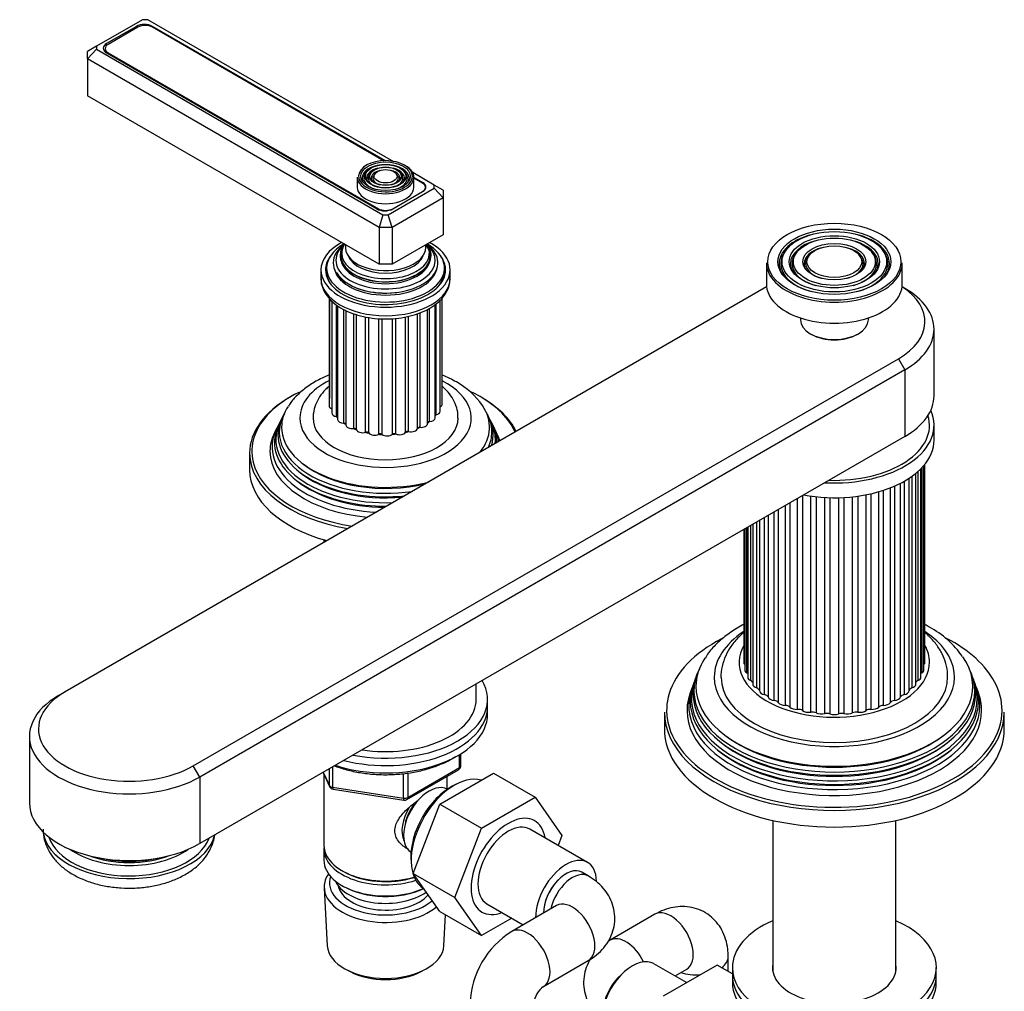
# Model space of a CAD drawing. Units: millimetres. Extents: x -446 to 1984, y -7 to 1664.
# Drawn here: x -446 to -228, y 323 to 537 of the extents above; entities that cross this region are included whole.
import ezdxf

# ---------------------------------------------------------------- set-up
doc = ezdxf.new("R2010")
doc.units = ezdxf.units.MM
for name, color, linetype in [('1590', 7, 'Continuous'), ('29773', 7, 'Continuous'), ('33128', 7, 'Continuous'), ('35945', 7, 'Continuous'), ('37722', 7, 'Continuous'), ('50477', 7, 'Continuous'), ('59751', 7, 'Continuous'), ('59753', 7, 'Continuous'), ('59755', 7, 'Continuous'), ('59820', 7, 'Continuous'), ('59847', 7, 'Continuous'), ('59854', 7, 'Continuous'), ('59892', 7, 'Continuous'), ('60523', 7, 'Continuous'), ('60532', 7, 'Continuous'), ('60534', 7, 'Continuous'), ('60537', 7, 'Continuous'), ('60541', 7, 'Continuous'), ('60547', 7, 'Continuous'), ('7194', 7, 'Continuous'), ('7802-ECROU', 7, 'Continuous'), ('9392', 7, 'Continuous'), ('945', 7, 'Continuous'), ('9856', 7, 'Continuous'), ('Défaut', 7, 'Continuous'), ('ROUNDTUBING_14X1', 7, 'Continuous')]:
    doc.layers.add(name, color=color, linetype=linetype)

# ---------------------------------------------------------------- blocks, each defined once
blk = doc.blocks.new('SE2')
at = {"layer": '1590', "color": 7, "linetype": 'Continuous'}
blk.add_ellipse((-364.82, 349.07), major_axis=(-11.5, 0), ratio=0.57735, start_param=0.250403, end_param=2.464423, dxfattribs=at)
at = {"layer": '29773', "color": 7, "linetype": 'Continuous'}
blk.add_line((-344.82, 387.44), (-344.82, 390.82), dxfattribs=at)
blk.add_ellipse((-364.82, 387.44), major_axis=(-20, 0), ratio=0.57735, start_param=1.308997, end_param=3.141593, dxfattribs=at)
at = {"layer": '33128', "color": 7, "linetype": 'Continuous'}
for p, q in [((-378.42, 422.63), (-378.42, 422.05)), ((-378.42, 370.89), (-378.42, 355.19)), ((-351.22, 367.6), (-351.22, 370.46)), ((-378.42, 354.37), (-378.42, 351.92)), ((-374.44, 349.64), (-374.08, 349.43)), ((-374.44, 346.37), (-374.08, 346.17))]:
    blk.add_line(p, q, dxfattribs=at)
for centre, major_axis, start_param, end_param in [((-364.82, 424.02), (-13.6, 0), 0.187547, 0.227491), ((-364.82, 355.19), (13.6, 0), 3.141593, 5.193357), ((-364.82, 354.37), (-13.6, 0), 6.231169, 6.283185), ((-364.82, 354.37), (-13.6, 0), 0, 2.081281), ((-364.82, 351.92), (13.6, 0), 3.141593, 5.375526), ((-364.82, 354.78), (-13.1, 0), 0.785398, 2.07447), ((-364.82, 351.52), (-13.1, 0), 0.785398, 2.267591)]:
    blk.add_ellipse(centre, major_axis=major_axis, ratio=0.57735, start_param=start_param, end_param=end_param, dxfattribs=at)
blk.add_open_spline([(-359.86, 354.42), (-359.95, 354.46), (-360.78, 354.87), (-361.85, 355.77), (-362.62, 357.24), (-362.83, 358.44), (-362.62, 359.68), (-361.85, 361.31), (-360.18, 363.22), (-358.42, 364.61), (-357.49, 365.27), (-357.4, 365.34)], degree=3, knots=[0.620545, 0.620545, 0.620545, 0.620545, 0.6276668, 0.6895196, 0.7205428, 0.7499521, 0.7793705, 0.8105297, 0.8724535, 0.9357963, 0.9425462, 0.9425462, 0.9425462, 0.9425462], dxfattribs=at)
at = {"layer": '35945', "color": 7, "linetype": 'Continuous'}
for p, q in [((-279.42, 360.73), (-279.42, 327.57)), ((-252.22, 327.57), (-252.22, 360.73))]:
    blk.add_line(p, q, dxfattribs=at)
at = {"layer": '37722', "color": 7, "linetype": 'Continuous'}
for p, q in [((-349.22, 368.72), (-350.1, 368.25)), ((-359.22, 352.44), (-359.19, 351.45)), ((-378.36, 345.8), (-377.68, 333.08)), ((-351.96, 333.08), (-351.59, 339.9)), ((-373.49, 327.82), (-372.65, 327.38)), ((-356.99, 327.38), (-356.15, 327.82))]:
    blk.add_line(p, q, dxfattribs=at)
for centre, major_axis, start_param, end_param in [((-349.62, 357.44), (-6.77, -11.73), 3.266547, 6.276645), ((-350.46, 357.93), (6.2, 10.74), 0.743553, 2.39804), ((-337.74, 350.58), (-5.81, -10.06), 2.528671, 6.283185), ((-364.82, 346.05), (-13.55, 0), 5.903545, 6.283185), ((-364.82, 347.02), (12.4, 0), 2.946473, 5.690401), ((-364.82, 346.05), (-13.55, 0), 0, 2.548512), ((-364.82, 347.02), (-10.52, 0), 0.123698, 2.67515), ((-337.74, 350.58), (-5.81, -10.06), 0, 0.612921), ((-364.82, 333.31), (12.87, 0), 3.172471, 6.252307), ((-364.82, 332.33), (-11.61, 0), 0.83107, 2.310522)]:
    blk.add_ellipse(centre, major_axis=major_axis, ratio=0.57735, start_param=start_param, end_param=end_param, dxfattribs=at)
at = {"layer": '50477', "color": 7, "linetype": 'Continuous'}
for centre, start_param, end_param in [((-364.82, 480.93), 0, 0.085111), ((-364.82, 481.75), 2.647444, 3.141593), ((-364.82, 480.93), 3.056482, 3.141593)]:
    blk.add_ellipse(centre, major_axis=(-12.9, 0), ratio=0.57735, start_param=start_param, end_param=end_param, dxfattribs=at)
at = {"layer": '59751', "color": 7, "linetype": 'Continuous'}
for p, q in [((-377.82, 482.56), (-377.82, 481.75)), ((-351.82, 481.75), (-351.82, 482.56)), ((-367.27, 477.2), (-367.22, 477.19)), ((-362.42, 477.19), (-362.37, 477.2))]:
    blk.add_line(p, q, dxfattribs=at)
for centre, major_axis, start_param, end_param in [((-364.82, 482.56), (-13, 0), 5.497787, 6.283185), ((-364.82, 482.56), (-13, 0), 0, 3.926991), ((-364.82, 483.71), (-11.55, 0), 5.601668, 6.283185), ((-364.82, 483.71), (-11.55, 0), 0, 3.805037), ((-364.82, 484.28), (-10.96, 0), 5.689388, 6.283185), ((-364.82, 484.28), (-10.96, 0), 0, 3.736123), ((-364.82, 485.32), (10.05, 0), 2.698584, 6.283185), ((-364.82, 485.23), (-9.85, 0), 0, 3.605071), ((-364.82, 485.81), (-9.68, 0), 5.920462, 6.283185), ((-364.82, 485.81), (-9.68, 0), 0, 3.504316), ((-364.82, 487.11), (8.88, 0), 3.033578, 6.283185), ((-364.82, 487.11), (8.88, 0), 0, 0.108015), ((-364.82, 485.32), (10.05, 0), 0, 0.443009), ((-364.82, 485.23), (-9.85, 0), 6.203479, 6.283185), ((-364.82, 486.36), (-8.5, 0), 0.229645, 2.911948), ((-364.82, 483.16), (-11.38, 0), 0.136943, 3.00465), ((-364.82, 484.8), (-9.85, 0), 0.17618, 2.965413), ((-364.82, 481.75), (-13, 0), 0, 0.336046), ((-364.82, 483.58), (-11.32, 0), 0.320964, 1.784645), ((-364.82, 481.75), (-13, 0), 2.796296, 3.141593)]:
    blk.add_ellipse(centre, major_axis=major_axis, ratio=0.57735, start_param=start_param, end_param=end_param, dxfattribs=at)
at = {"layer": '59753', "color": 7, "linetype": 'Continuous'}
for p, q in [((-379.07, 482.16), (-379.07, 480.28)), ((-350.57, 480.28), (-350.57, 482.16))]:
    blk.add_line(p, q, dxfattribs=at)
for centre, major_axis, start_param, end_param in [((-364.82, 482.16), (-14.25, 0), 5.462692, 6.283185), ((-364.82, 482.16), (-14.25, 0), 0, 3.962086), ((-364.82, 482.16), (-13.25, 0), 5.896737, 6.283185), ((-364.82, 482.16), (-13.25, 0), 0, 3.528041), ((-364.82, 480.93), (-13.25, 0), 6.088621, 6.20305), ((-364.82, 480.93), (-13.25, 0), 3.221728, 3.336157), ((-364.82, 480.28), (14.25, 0), 3.141593, 6.283185)]:
    blk.add_ellipse(centre, major_axis=major_axis, ratio=0.57735, start_param=start_param, end_param=end_param, dxfattribs=at)
blk.add_open_spline([(-379.03, 480.29), (-379.05, 480.19), (-379.12, 479.57), (-378.8, 478.32), (-378.05, 476.75), (-376.84, 475.31), (-375.24, 474.04), (-373.25, 472.96), (-370.97, 472.13), (-368.47, 471.57), (-365.86, 471.3), (-363.21, 471.34), (-360.61, 471.67), (-358.15, 472.29), (-355.9, 473.18), (-353.94, 474.35), (-352.34, 475.76), (-351.25, 477.32), (-350.65, 478.87), (-350.63, 479.75), (-350.62, 480.2)], degree=3, knots=[0, 0, 0, 0, 0.008921, 0.064288, 0.119393, 0.175982, 0.234823, 0.295285, 0.356277, 0.417144, 0.477841, 0.53847, 0.599179, 0.660089, 0.721371, 0.783162, 0.845389, 0.907053, 0.960443, 1, 1, 1, 1], dxfattribs=at)
at = {"layer": '59755', "color": 7, "linetype": 'Continuous'}
for p, q in [((-387.35, 450.17), (-387.63, 449.61)), ((-342.01, 449.61), (-342.29, 450.17)), ((-388.1, 448.67), (-388.37, 448.12)), ((-341.26, 448.12), (-341.54, 448.67)), ((-388.86, 447.14), (-389.32, 446.23)), ((-340.32, 446.23), (-340.77, 447.14)), ((-394.82, 441.74), (-394.82, 438.06))]:
    blk.add_line(p, q, dxfattribs=at)
blk.add_arc((-357.47, 442.46), 17.1, 34.9779, 61.087, dxfattribs=at)
for centre, major_axis, start_param, end_param in [((-364.82, 449.5), (-18.9, 0), 5.425441, 6.283185), ((-364.82, 449.5), (-18.9, 0), 0, 3.990124), ((-364.82, 441.74), (-30, 0), 5.489419, 6.283185), ((-364.82, 442.15), (29.5, 0), 2.275989, 2.95361), ((-364.82, 442.15), (29.5, 0), 0.785398, 0.873193), ((-364.82, 442.15), (29.5, 0), 0.251986, 0.785398), ((-364.82, 441.74), (-30, 0), 3.422532, 3.926991), ((-364.82, 447.43), (-22.94, 0), 5.926274, 6.283185), ((-364.82, 447.43), (-22.94, 0), 2.716013, 3.511136), ((-364.82, 446.41), (23.45, 0), 2.81483, 4.966551), ((-364.82, 452.76), (12, 0), 3.580119, 3.632901), ((-364.82, 452.76), (12, 0), -0.420578, -0.375694), ((-364.82, 446.41), (23.45, 0), 0, 0.326763), ((-364.82, 443.13), (25.03, 0), 2.825034, 4.63128), ((-364.82, 444.78), (24.23, 0), 2.825069, 4.778606), ((-364.82, 444.19), (-24.52, 0), 6.002006, 6.283185), ((-364.82, 445.81), (-23.74, 0), 6.002006, 6.283185), ((-364.82, 449.5), (16, 0), 3.141679, 6.277155), ((-364.82, 452.76), (12, 0), 3.831446, 3.896434), ((-364.82, 452.76), (12, 0), -0.690794, -0.627022), ((-364.82, 445.81), (-23.74, 0), 2.964241, 3.422772), ((-364.82, 444.78), (24.23, 0), 0, 0.316523), ((-364.82, 444.19), (-24.52, 0), 3.132074, 3.422772), ((-364.82, 443.13), (25.03, 0), 0.081109, 0.316559), ((-364.82, 442.15), (29.5, 0), 2.95361, 3.281943), ((-364.82, 442.15), (-25.5, 0), 6.002006, 6.283185), ((-364.82, 445.81), (-23.74, 0), 0, 1.748148), ((-364.82, 447.43), (-22.94, 0), 0, 1.996376), ((-364.82, 452.76), (12, 0), 4.082773, 4.148199), ((-364.82, 452.76), (12, 0), 4.334101, 4.399527), ((-364.82, 452.76), (12, 0), 4.585428, 4.650854), ((-364.82, 452.76), (12, 0), -1.44643, -1.381004), ((-364.82, 452.76), (12, 0), -1.195102, -1.129676), ((-364.82, 452.76), (12, 0), -0.943775, -0.878349), ((-364.82, 446.41), (23.45, 0), 6.029023, 6.283185), ((-364.82, 442.15), (-25.5, 0), 3.298116, 3.422772), ((-364.82, 444.19), (-24.52, 0), 0, 1.580315), ((-364.82, 444.78), (24.23, 0), 6.216968, 6.283185), ((-364.82, 441.74), (-30, 0), 0, 1.289857), ((-364.82, 442.15), (-25.5, 0), 0, 1.414273), ((-364.82, 442.15), (29.5, 0), 3.281943, 4.460403), ((-364.82, 446.9), (22.4, 0), 3.760836, 5.120772), ((-364.82, 438.06), (-30, 0), 0, 1.125235), ((-364.82, 445.27), (23.2, 0), 3.744233, 4.873705), ((-364.82, 443.64), (23.95, 0), 3.763961, 4.706008)]:
    blk.add_ellipse(centre, major_axis=major_axis, ratio=0.57735, start_param=start_param, end_param=end_param, dxfattribs=at)
for points, knots in [([(-377.21, 458.99), (-377.88, 458.72), (-379.49, 458), (-381.85, 456.63), (-384.01, 454.89), (-385.52, 453.3), (-386.07, 452.37), (-386.26, 452.06)], [0.6864778, 0.6864778, 0.6864778, 0.6864778, 0.7405084, 0.8198745, 0.8997808, 0.9709645, 1, 1, 1, 1]), ([(-349.2, 457.43), (-349.73, 457.72), (-350.66, 458.23), (-351.72, 458.7), (-352.29, 458.93)], [0, 0, 0, 0, 0.04252371, 0.08814262, 0.08814262, 0.08814262, 0.08814262]), ([(-377.31, 456.45), (-377.57, 456.23), (-378.35, 455.52), (-379.43, 454.21), (-380.32, 452.46), (-380.79, 450.82), (-380.77, 449.89), (-380.76, 449.49)], [0.7240126, 0.7240126, 0.7240126, 0.7240126, 0.7580925, 0.829093, 0.8967001, 0.9622061, 1, 1, 1, 1]), ([(-348.88, 449.41), (-348.86, 449.74), (-348.81, 450.63), (-349.23, 452.24), (-350.09, 454.02), (-351.16, 455.39), (-351.97, 456.16), (-352.29, 456.42)], [0, 0, 0, 0, 0.0855463, 0.2752539, 0.4635109, 0.6567525, 0.7713851, 0.7713851, 0.7713851, 0.7713851])]:
    blk.add_open_spline(points, degree=3, knots=knots, dxfattribs=at)
at = {"layer": '59820', "color": 7, "linetype": 'Continuous'}
for p, q in [((-371.07, 502.57), (-371.07, 500.36)), ((-368.96, 503.88), (-369.22, 503.54)), ((-368.05, 503.65), (-368.31, 503.31)), ((-367.14, 503.41), (-367.4, 503.07)), ((-362.24, 503.07), (-362.5, 503.41)), ((-361.33, 503.31), (-361.59, 503.65)), ((-360.41, 503.54), (-360.68, 503.88)), ((-358.57, 500.36), (-358.57, 502.57))]:
    blk.add_line(p, q, dxfattribs=at)
for centre, major_axis, start_param, end_param in [((-364.82, 502.81), (5.95, 0), 0.010536, 3.106047), ((-364.82, 502.4), (-5.17, 0), 5.136611, 6.283185), ((-364.82, 502.4), (-4.17, 0), 5.128852, 6.283185), ((-364.82, 502.4), (-3.17, 0), 5.115903, 6.283185), ((-364.82, 502.4), (-3.17, 0), 2.820715, 4.308875), ((-364.82, 502.4), (-4.17, 0), 2.797175, 4.295926), ((-364.82, 502.4), (-5.17, 0), 2.782638, 4.288167), ((-364.82, 502.57), (-6.25, 0), 3.141593, 3.926991), ((-364.82, 502.57), (-6.25, 0), 0, 3.141593), ((-364.82, 502.81), (5.95, 0), 3.106047, 6.283185), ((-364.82, 502.4), (-5.17, 0), 0, 0.358955), ((-364.82, 502.4), (-4.83, 0), 5.862651, 6.283185), ((-364.82, 502.4), (-4.83, 0), 0, 1.084318), ((-364.82, 502.4), (-4.17, 0), 0, 0.344417), ((-364.82, 502.4), (-3.83, 0), 5.862651, 6.283185), ((-364.82, 502.4), (-3.83, 0), 0, 1.076461), ((-364.82, 502.4), (-3.17, 0), 0, 0.320878), ((-364.82, 502.4), (-2.83, 0), 5.862651, 6.283185), ((-364.82, 502.4), (-2.83, 0), 0, 1.063303), ((-364.82, 502.4), (-2.83, 0), 2.078289, 3.562127), ((-364.82, 502.4), (-3.83, 0), 2.065131, 3.562127), ((-364.82, 502.4), (-4.83, 0), 2.057274, 3.562127), ((-364.82, 502.81), (5.95, 0), 0, 0.010536), ((-364.82, 500.36), (-6.25, 0), 0, 3.141593)]:
    blk.add_ellipse(centre, major_axis=major_axis, ratio=0.57735, start_param=start_param, end_param=end_param, dxfattribs=at)
for major_axis in [(-5.46, 0), (4.54, 0), (-4.46, 0), (3.54, 0), (-3.46, 0), (2.54, 0)]:
    blk.add_ellipse((-364.82, 502.81), major_axis=major_axis, ratio=0.57735, dxfattribs=at)
at = {"layer": '59847', "color": 7, "linetype": 'Continuous'}
for p, q in [((-418.44, 537.34), (-428.58, 531.48)), ((-417.27, 537.34), (-418.44, 537.34)), ((-363.03, 506.02), (-417.27, 537.34)), ((-419.79, 535.86), (-426.37, 532.07)), ((-419.79, 535.5), (-419.79, 535.86)), ((-416.25, 535.69), (-416.25, 535.86)), ((-364.83, 506.18), (-416.25, 535.86)), ((-428.58, 531.48), (-430.58, 530.33)), ((-428.58, 530.81), (-430.58, 528.7)), ((-430.58, 528.7), (-430.58, 530.33)), ((-428.58, 531.48), (-428.58, 530.81)), ((-428.58, 530.81), (-365.4, 494.33)), ((-426.37, 531.64), (-426.37, 532.07)), ((-426.37, 530.03), (-366.76, 495.61)), ((-430.58, 528.7), (-430.58, 520.53)), ((-366.23, 491.54), (-430.58, 528.7)), ((-366.23, 483.38), (-430.58, 520.53)), ((-354.09, 500.86), (-358.83, 503.6)), ((-356.65, 501.45), (-358.57, 502.56)), ((-364.23, 494.33), (-354.09, 500.19)), ((-356.65, 501.28), (-356.65, 501.45)), ((-354.09, 500.19), (-354.09, 500.86)), ((-352.09, 499.71), (-354.09, 500.86)), ((-352.09, 498.08), (-354.09, 500.19)), ((-352.09, 499.71), (-352.09, 498.08)), ((-352.09, 498.08), (-363.4, 491.54)), ((-363.22, 495.61), (-356.65, 499.41)), ((-352.09, 498.08), (-352.09, 489.91)), ((-365.4, 494.33), (-366.23, 491.54)), ((-365.4, 494.33), (-364.23, 494.33)), ((-363.4, 491.54), (-364.23, 494.33)), ((-366.23, 491.54), (-366.23, 483.38)), ((-363.4, 491.54), (-366.23, 491.54)), ((-363.4, 491.54), (-363.4, 483.38)), ((-352.09, 489.91), (-363.4, 483.38)), ((-363.4, 483.38), (-366.23, 483.38))]:
    blk.add_line(p, q, dxfattribs=at)
for centre, major_axis, start_param, end_param in [((-418.02, 534.84), (2.5, 0), 0.785398, 2.356194), ((-424.6, 531.05), (2.5, 0), 2.356194, 3.926991), ((-358.41, 500.43), (-2.5, 0), 2.356194, 3.926991), ((-364.99, 496.63), (-2.5, 0), 0.785398, 2.356194)]:
    blk.add_ellipse(centre, major_axis=major_axis, ratio=0.57735, start_param=start_param, end_param=end_param, dxfattribs=at)
at = {"layer": '59854', "color": 7, "linetype": 'Continuous'}
for p, q in [((-419.44, 535.7), (-426.02, 531.9)), ((-365.12, 506.17), (-416.26, 535.7)), ((-426.68, 530.98), (-426.68, 530.25)), ((-426.02, 530.06), (-366.41, 495.65)), ((-426.02, 530.06), (-426.02, 529.83)), ((-356.65, 501.28), (-358.57, 502.39)), ((-355.99, 500.07), (-355.99, 500.36)), ((-363.23, 495.65), (-356.65, 499.44)), ((-356.65, 499.4), (-356.65, 499.44)), ((-366.41, 495.44), (-366.41, 495.65)), ((-363.23, 495.65), (-363.23, 495.61))]:
    blk.add_line(p, q, dxfattribs=at)
for centre, major_axis, start_param, end_param in [((-417.85, 534.78), (2.25, 0), 0.785398, 2.356194), ((-424.43, 530.98), (2.25, 0), 2.356194, 3.926991), ((-358.24, 500.36), (-2.25, 0), 2.356194, 3.926991), ((-364.82, 496.57), (-2.25, 0), 0.785398, 2.356194)]:
    blk.add_ellipse(centre, major_axis=major_axis, ratio=0.57735, start_param=start_param, end_param=end_param, dxfattribs=at)
at = {"layer": '59892', "color": 7, "linetype": 'Continuous'}
for p, q in [((-377.27, 475.93), (-377.27, 452.16)), ((-377.18, 475.82), (-377.18, 453.76)), ((-352.32, 452.56), (-352.32, 475.93)), ((-376.66, 475.25), (-376.66, 450.59)), ((-375.65, 449.81), (-375.65, 474.44)), ((-375.4, 474.25), (-375.4, 449.16)), ((-355.14, 448.69), (-355.14, 473.71)), ((-353.86, 449.5), (-353.86, 474.51)), ((-353.69, 450.21), (-353.69, 474.67)), ((-352.76, 450.97), (-352.76, 475.5)), ((-374.04, 448.35), (-374.04, 473.45)), ((-373.56, 473.19), (-373.56, 447.95)), ((-371.85, 447.17), (-371.85, 472.51)), ((-371.24, 446.93), (-371.24, 472.28)), ((-369.22, 446.33), (-369.22, 471.79)), ((-368.53, 446.19), (-368.53, 471.64)), ((-366.31, 445.9), (-366.31, 471.4)), ((-365.58, 445.86), (-365.58, 471.36)), ((-363.31, 445.9), (-363.31, 471.39)), ((-362.58, 445.97), (-362.58, 471.47)), ((-360.4, 446.34), (-360.4, 471.77)), ((-359.73, 446.5), (-359.73, 471.94)), ((-357.77, 447.17), (-357.77, 472.5)), ((-357.2, 447.43), (-357.2, 472.73)), ((-355.57, 448.23), (-355.57, 473.45))]:
    blk.add_line(p, q, dxfattribs=at)
for centre, major_axis, start_param, end_param in [((-375.87, 452.16), (1.4, 0), 3.141593, 4.11019), ((-353.72, 452.56), (-1.4, 0), 2.33104, 3.141593), ((-375.26, 450.59), (1.4, 0), 3.141593, 4.434393), ((-375.78, 449.54), (-0.5, 0), 3.834806, 4.434393), ((-353.52, 449.94), (0.5, 0), 1.911625, 2.31892), ((-354.16, 450.97), (-1.4, 0), 1.911625, 3.141593), ((-374, 449.16), (1.4, 0), 3.141593, 4.68572), ((-374.05, 448.06), (-0.5, 0), 3.334791, 4.68572), ((-372.16, 447.95), (1.4, 0), 3.141593, 4.937047), ((-356.97, 448.23), (-1.4, 0), 1.40897, 3.141593), ((-355.09, 448.41), (0.5, 0), 1.660297, 2.82516), ((-355.26, 449.5), (-1.4, 0), 1.660297, 3.141593), ((-371.74, 446.88), (-0.5, 0), 3.293925, 4.937047), ((-369.86, 447.05), (1.4, 0), 3.293925, 5.188375), ((-368.99, 446.08), (-0.5, 0), 3.545253, 5.188375), ((-367.24, 446.51), (1.4, 0), 3.545253, 5.439702), ((-365.98, 445.69), (-0.5, 0), 3.79658, 5.439702), ((-364.47, 446.36), (1.4, 0), 3.79658, 5.69103), ((-362.89, 445.74), (-0.5, 0), 4.047908, 5.69103), ((-361.72, 446.61), (1.4, 0), 4.047908, 5.942357), ((-359.93, 446.24), (-0.5, 0), 4.299235, 5.942357), ((-359.17, 447.25), (1.4, 0), 4.299235, 6.193685), ((-357.28, 447.15), (-0.5, 0), 4.550562, 6.193685)]:
    blk.add_ellipse(centre, major_axis=major_axis, ratio=0.57735, start_param=start_param, end_param=end_param, dxfattribs=at)
at = {"layer": '60523', "color": 7, "linetype": 'Continuous'}
for p, q in [((-280.78, 478.42), (-435.53, 389.07)), ((-250.27, 478.07), (-250.86, 478.42)), ((-243.82, 454.39), (-243.82, 469.09)), ((-407.24, 372.74), (-251.68, 462.56)), ((-251.68, 462.56), (-250.27, 460.11)), ((-250.27, 460.11), (-405.83, 370.3)), ((-250.27, 460.11), (-250.27, 445.41)), ((-250.27, 445.41), (-405.83, 355.6)), ((-436.94, 388.26), (-435.53, 389.07)), ((-443.39, 379.28), (-443.39, 364.58)), ((-405.83, 370.3), (-407.24, 372.74)), ((-405.83, 370.3), (-405.83, 355.6))]:
    blk.add_line(p, q, dxfattribs=at)
for centre, major_axis, start_param, end_param in [((-265.82, 470.72), (-20, 0), 2.356194, 3.867638), ((-265.82, 469.09), (-22, 0), 2.356194, 3.926991), ((-265.82, 454.39), (-22, 0), 2.356194, 3.141593), ((-421.39, 380.91), (20, 0), 2.356194, 5.497787), ((-421.39, 379.28), (22, 0), 2.356194, 5.497787), ((-421.39, 364.58), (22, 0), 3.141593, 5.497787)]:
    blk.add_ellipse(centre, major_axis=major_axis, ratio=0.57735, start_param=start_param, end_param=end_param, dxfattribs=at)
at = {"layer": '60532', "color": 7, "linetype": 'Continuous'}
for centre, major_axis, start_param, end_param in [((-421.39, 358.86), (-19, 0), 0.066506, 3.01704), ((-421.39, 358.86), (-17.98, 0), 0.176611, 2.940574), ((-421.39, 360.46), (16.8, 0), 3.822074, 5.602704), ((-421.39, 360.76), (16.17, 0), 4.12864, 5.296138), ((-421.39, 361.18), (-16.43, 0), 1.185096, 1.956497)]:
    blk.add_ellipse(centre, major_axis=major_axis, ratio=0.57735, start_param=start_param, end_param=end_param, dxfattribs=at)
blk.add_open_spline([(-440.33, 358.83), (-440.35, 358.55), (-440.4, 357.64), (-440, 355.92), (-439.16, 353.94), (-437.89, 352.1), (-436.23, 350.45), (-434.19, 348.98), (-431.78, 347.75), (-429.09, 346.78), (-426.18, 346.13), (-423.16, 345.78), (-420.1, 345.76), (-417.07, 346.05), (-414.13, 346.66), (-411.34, 347.6), (-408.77, 348.86), (-406.59, 350.4), (-404.86, 352.13), (-403.59, 353.98), (-402.85, 355.77), (-402.53, 356.99), (-402.46, 357.49)], degree=3, knots=[0, 0, 0, 0, 0.0162443, 0.0623164, 0.1079844, 0.1545339, 0.203034, 0.253968, 0.3069298, 0.3608837, 0.4147916, 0.4684744, 0.522048, 0.575747, 0.6297686, 0.6843992, 0.7398841, 0.7962207, 0.8455655, 0.892592, 0.9377539, 0.9700749, 0.9700749, 0.9700749, 0.9700749], dxfattribs=at)
at = {"layer": '60534', "color": 7, "linetype": 'Continuous'}
for p, q in [((-276.36, 486.67), (-276.62, 486.33)), ((-255.03, 486.33), (-255.29, 486.67)), ((-274.07, 486.08), (-274.34, 485.74)), ((-271.34, 485.37), (-271.6, 485.03)), ((-260.05, 485.03), (-260.31, 485.37)), ((-257.31, 485.74), (-257.57, 486.08)), ((-280.82, 483.71), (-280.82, 479.05)), ((-250.82, 479.05), (-250.82, 483.71)), ((-273.32, 471.55), (-273.32, 471.13)), ((-258.32, 471.13), (-258.32, 471.55)), ((-271.13, 468.07), (-270.91, 467.95)), ((-260.73, 467.95), (-260.52, 468.07))]:
    blk.add_line(p, q, dxfattribs=at)
for major_axis in [(14.7, 0), (-12.46, 0), (11.54, 0), (-9.96, 0), (9.04, 0), (-6.96, 0), (6.04, 0)]:
    blk.add_ellipse((-265.82, 483.95), major_axis=major_axis, ratio=0.57735, dxfattribs=at)
for centre, major_axis, start_param, end_param in [((-265.82, 483.54), (-12.17, 0), 5.154708, 6.283185), ((-265.82, 483.54), (-12.17, 0), 2.747419, 4.27007), ((-265.82, 483.54), (-9.67, 0), 5.151306, 6.283185), ((-265.82, 483.54), (-6.67, 0), 5.14377, 6.283185), ((-265.82, 483.54), (-6.67, 0), 2.768929, 4.281008), ((-265.82, 483.54), (-9.67, 0), 2.754184, 4.273472), ((-265.82, 483.54), (-11.83, 0), 5.862651, 6.283185), ((-265.82, 483.54), (-9.33, 0), 5.862651, 6.283185), ((-265.82, 483.54), (-6.33, 0), 5.862651, 6.283185), ((-265.82, 483.54), (-6.33, 0), 2.050043, 3.562127), ((-265.82, 483.54), (-9.33, 0), 2.042451, 3.562127), ((-265.82, 483.54), (-11.83, 0), 2.03903, 3.562127), ((-265.82, 483.71), (-15, 0), 0, 3.141593), ((-265.82, 483.54), (-12.17, 0), 0, 0.394174), ((-265.82, 483.54), (-11.83, 0), 0, 1.102562), ((-265.82, 483.54), (-9.67, 0), 0, 0.387408), ((-265.82, 483.54), (-9.33, 0), 0, 1.099141), ((-265.82, 483.54), (-6.67, 0), 0, 0.372664), ((-265.82, 483.54), (-6.33, 0), 0, 1.091549), ((-265.82, 479.05), (-15, 0), 0, 3.141593), ((-265.82, 471.13), (7.5, 0), 3.141593, 6.283185), ((-265.82, 470.89), (-7.2, 0), 0.785398, 2.356194)]:
    blk.add_ellipse(centre, major_axis=major_axis, ratio=0.57735, start_param=start_param, end_param=end_param, dxfattribs=at)
at = {"layer": '60537', "color": 7, "linetype": 'Continuous'}
blk.add_line((-243.82, 444.6), (-243.82, 447.86), dxfattribs=at)
for centre, major_axis, start_param, end_param in [((-265.82, 447.86), (-22, 0), 1.475173, 3.401644), ((-265.82, 447.86), (-21, 0), 1.515126, 3.321442), ((-265.82, 444.6), (-22, 0), 1.25726, 3.141593)]:
    blk.add_ellipse(centre, major_axis=major_axis, ratio=0.57735, start_param=start_param, end_param=end_param, dxfattribs=at)
at = {"layer": '60541', "color": 7, "linetype": 'Continuous'}
for p, q in [((-296.69, 391.43), (-296.92, 390.8)), ((-296.13, 392.96), (-296.34, 392.39)), ((-235.31, 392.39), (-235.52, 392.96)), ((-234.73, 390.8), (-234.96, 391.43)), ((-297.25, 389.9), (-297.62, 388.86)), ((-234.02, 388.86), (-234.4, 389.9)), ((-303.32, 384.58), (-303.32, 380.91)), ((-228.32, 380.91), (-228.32, 384.58))]:
    blk.add_line(p, q, dxfattribs=at)
blk.add_arc((-255.03, 384.66), 21.32, 34.8738, 61.4374, dxfattribs=at)
for centre, major_axis, start_param, end_param in [((-265.82, 392.34), (-26.5, 0), 5.567612, 6.283185), ((-265.82, 392.34), (-26.5, 0), 0, 3.857166), ((-265.82, 384.99), (37, 0), 2.308241, 2.967059), ((-265.82, 384.99), (37, 0), 0.298105, 0.838329), ((-265.82, 395.61), (21, 0), 2.831748, 6.283185), ((-265.82, 395.61), (21, 0), 0, 0.309845), ((-265.82, 390.3), (-30.53, 0), 0, 3.519905), ((-265.82, 390.3), (-30.53, 0), 5.921449, 6.283185), ((-265.82, 389.27), (30.97, 0), 2.863116, 6.283185), ((-265.82, 389.27), (30.97, 0), 0, 0.278476), ((-265.82, 387.67), (31.54, 0), 2.906845, 6.283185), ((-265.82, 388.67), (-31.18, 0), 6.075455, 6.283185), ((-265.82, 388.67), (-31.18, 0), 0, 3.349323), ((-265.82, 392.34), (-25, 0), 0.006052, 3.143555), ((-265.82, 387.67), (31.54, 0), 0, 0.234748), ((-265.82, 384.99), (37, 0), 0, 0.298105), ((-265.82, 384.99), (32.5, 0), 2.933862, 6.283185), ((-265.82, 386.08), (32.11, 0), 2.909043, 6.283185), ((-265.82, 387.02), (-31.78, 0), 6.075455, 6.283185), ((-265.82, 387.02), (-31.78, 0), 0, 3.349323), ((-265.82, 386.08), (32.11, 0), 0, 0.23255), ((-265.82, 384.99), (32.5, 0), 0, 0.20773), ((-265.82, 384.99), (37, 0), 2.967059, 3.264176), ((-265.82, 384.58), (-37.5, 0), 0, 3.141593), ((-265.82, 384.99), (37, 0), 6.241015, 6.283185), ((-265.82, 384.99), (37, 0), 3.264176, 6.241015), ((-265.82, 380.91), (37.5, 0), 3.141593, 6.283185), ((-265.82, 389.75), (29.95, 0), 3.773333, 5.651445), ((-265.82, 386.48), (31.25, 0), 3.73962, 5.685158), ((-265.82, 388.12), (30.6, 0), 3.777961, 5.646817)]:
    blk.add_ellipse(centre, major_axis=major_axis, ratio=0.57735, start_param=start_param, end_param=end_param, dxfattribs=at)
for points, knots in [([(-285.84, 403.92), (-285.93, 403.87), (-287.05, 403.27), (-289.06, 402.03), (-291.54, 400), (-293.35, 398.1), (-294.06, 396.94), (-294.31, 396.52)], [0.7601572, 0.7601572, 0.7601572, 0.7601572, 0.7666173, 0.8342092, 0.9020098, 0.9693844, 1, 1, 1, 1]), ([(-285.87, 402.13), (-286.21, 401.84), (-287.23, 400.89), (-288.62, 399.24), (-289.89, 397.03), (-290.62, 394.76), (-290.9, 393.04), (-290.82, 392.26), (-290.81, 392.22)], [0.8030504, 0.8030504, 0.8030504, 0.8030504, 0.8244863, 0.8713702, 0.9122574, 0.9561173, 0.9983228, 1, 1, 1, 1]), ([(-240.87, 392.38), (-240.86, 392.61), (-240.8, 393.54), (-241.17, 395.34), (-242, 397.52), (-243.29, 399.59), (-244.63, 401.1), (-245.52, 401.91), (-245.78, 402.13)], [0, 0, 0, 0, 0.0114614, 0.0524368, 0.093302, 0.1349111, 0.1778945, 0.1944283, 0.1944283, 0.1944283, 0.1944283])]:
    blk.add_open_spline(points, degree=3, knots=knots, dxfattribs=at)
blk.add_open_spline([(-244.84, 403.38), (-245.18, 403.58), (-245.5, 403.75), (-245.82, 403.92)], degree=3, dxfattribs=at)
at = {"layer": '60547', "color": 7, "linetype": 'Continuous'}
for p, q in [((-246.05, 393.96), (-246.05, 439.03)), ((-245.82, 395.61), (-245.82, 439.3)), ((-248.7, 436.62), (-248.7, 389.94)), ((-247.81, 390.82), (-247.81, 437.3)), ((-247.38, 437.67), (-247.38, 391.56)), ((-246.72, 392.35), (-246.72, 438.3)), ((-246.51, 438.52), (-246.51, 393.28)), ((-252.57, 434.46), (-252.57, 387.17)), ((-251.2, 387.96), (-251.2, 435.1)), ((-250.45, 435.51), (-250.45, 388.47)), ((-249.31, 389.37), (-249.31, 436.2)), ((-272.83, 432.38), (-272.83, 384.96)), ((-258.81, 384.96), (-258.81, 432.56)), ((-257.74, 432.78), (-257.74, 385.21)), ((-256.01, 385.72), (-256.01, 433.23)), ((-255.02, 433.53), (-255.02, 386.07)), ((-253.46, 386.73), (-253.46, 434.09)), ((-276.63, 386.07), (-276.63, 430.19)), ((-275.63, 430.77), (-275.63, 385.72)), ((-273.91, 385.21), (-273.91, 431.76)), ((-270.99, 384.61), (-270.99, 432.25)), ((-269.86, 432.11), (-269.86, 384.46)), ((-267.95, 384.28), (-267.95, 431.95)), ((-266.79, 431.91), (-266.79, 384.23)), ((-264.86, 384.23), (-264.86, 431.91)), ((-263.7, 431.95), (-263.7, 384.28)), ((-261.79, 384.46), (-261.79, 432.11)), ((-260.65, 432.25), (-260.65, 384.61)), ((-280.44, 427.99), (-280.44, 387.96)), ((-279.08, 387.17), (-279.08, 428.78)), ((-278.19, 429.29), (-278.19, 386.73)), ((-284.27, 391.56), (-284.27, 425.78)), ((-283.83, 426.03), (-283.83, 390.82)), ((-282.95, 389.94), (-282.95, 426.55)), ((-282.34, 426.9), (-282.34, 389.37)), ((-281.2, 388.47), (-281.2, 427.55)), ((-285.82, 424.88), (-285.82, 395.61)), ((-285.6, 425.01), (-285.6, 393.96)), ((-285.14, 393.28), (-285.14, 425.28)), ((-284.93, 425.4), (-284.93, 392.35))]:
    blk.add_line(p, q, dxfattribs=at)
for centre, major_axis, start_param, end_param in [((-284.07, 395.61), (1.75, 0), 3.141593, 3.653918), ((-247.57, 395.61), (-1.75, 0), 2.629267, 3.141593), ((-283.85, 393.96), (1.75, 0), 3.141593, 3.884013), ((-286.02, 392.81), (-1.2, 0), 3.568717, 3.884013), ((-245.62, 392.81), (1.2, 0), 2.399173, 2.714468), ((-247.8, 393.96), (-1.75, 0), 2.399173, 3.141593), ((-283.18, 392.35), (1.75, 0), 3.141593, 4.041092), ((-285.02, 391.02), (-1.2, 0), 3.320635, 4.041092), ((-246.63, 391.02), (1.2, 0), 2.242093, 2.96255), ((-248.47, 392.35), (-1.75, 0), 2.242093, 3.141593), ((-282.08, 390.82), (1.75, 0), 3.141593, 4.198172), ((-283.54, 389.34), (1.2, 0), 0.042978, 1.056579), ((-280.59, 389.41), (-1.75, 0), 0.042978, 1.213659), ((-251.06, 389.41), (1.75, 0), 5.069526, 6.240207), ((-248.11, 389.34), (-1.2, 0), 5.226606, 6.240207), ((-249.56, 390.82), (-1.75, 0), 2.085013, 3.141593), ((-281.62, 387.82), (1.2, 0), 0.200058, 1.213659), ((-278.73, 388.16), (-1.75, 0), 0.200058, 1.370739), ((-279.31, 386.49), (1.2, 0), 0.357137, 1.370739), ((-276.55, 387.08), (-1.75, 0), 0.357137, 1.527818), ((-255.1, 387.08), (1.75, 0), 4.755367, 5.926048), ((-252.33, 386.49), (-1.2, 0), 4.912447, 5.926048), ((-252.92, 388.16), (1.75, 0), 4.912447, 6.083128), ((-250.03, 387.82), (-1.2, 0), 5.069526, 6.083128), ((-276.68, 385.38), (1.2, 0), 0.514217, 1.527818), ((-274.11, 386.22), (1.75, 0), 3.65581, 4.826491), ((-273.77, 384.53), (1.2, 0), 0.671297, 1.684898), ((-271.46, 385.59), (1.75, 0), 3.812889, 4.98357), ((-270.67, 383.94), (1.2, 0), 0.828376, 1.841978), ((-260.97, 383.94), (1.2, 0), 1.299615, 2.313216), ((-260.18, 385.59), (1.75, 0), 4.441208, 5.611889), ((-257.87, 384.53), (1.2, 0), 1.456695, 2.470296), ((-257.54, 386.22), (1.75, 0), 4.598287, 5.768968), ((-254.97, 385.38), (-1.2, 0), 4.755367, 5.768968), ((-268.68, 385.2), (1.75, 0), 3.969969, 5.14065), ((-267.45, 383.65), (1.2, 0), 0.985456, 1.999057), ((-265.82, 385.07), (1.75, 0), 4.127049, 5.297729), ((-264.19, 383.65), (1.2, 0), 1.142535, 2.156137), ((-262.97, 385.2), (1.75, 0), 4.284128, 5.454809)]:
    blk.add_ellipse(centre, major_axis=major_axis, ratio=0.57735, start_param=start_param, end_param=end_param, dxfattribs=at)
at = {"layer": '7194', "color": 7, "linetype": 'Continuous'}
for p, q in [((-342.32, 385.81), (-342.32, 387.44)), ((-288.32, 328.25), (-288.32, 326.61)), ((-243.32, 326.61), (-243.32, 328.25))]:
    blk.add_line(p, q, dxfattribs=at)
for centre, major_axis, start_param, end_param in [((-364.82, 387.44), (-22.5, 0), 1.245952, 3.466437), ((-364.82, 385.81), (-22.5, 0), 1.148907, 3.141593), ((-265.82, 328.25), (-22.5, 0), 5.361457, 6.283185), ((-265.82, 328.25), (-22.5, 0), 0, 4.063321), ((-265.82, 328.25), (-13.65, 0), 6.197567, 6.283185), ((-265.82, 328.25), (-13.65, 0), 0, 3.227211), ((-265.82, 326.61), (-22.5, 0), 0, 3.141593)]:
    blk.add_ellipse(centre, major_axis=major_axis, ratio=0.57735, start_param=start_param, end_param=end_param, dxfattribs=at)
at = {"layer": '7802-ECROU', "color": 7, "linetype": 'Continuous'}
for p, q in [((-352.88, 364.29), (-341.01, 371.14)), ((-341.01, 371.14), (-331.82, 365.83)), ((-343.68, 358.98), (-331.82, 365.83)), ((-331.82, 365.83), (-325.9, 357.41)), ((-358.75, 349.03), (-352.88, 364.29)), ((-352.88, 364.29), (-343.68, 358.98)), ((-349.56, 343.72), (-343.68, 358.98)), ((-320.26, 351.46), (-332.99, 358.8)), ((-325.9, 357.41), (-326.75, 355.21)), ((-358.75, 349.03), (-349.56, 343.72)), ((-352.85, 340.63), (-358.75, 349.03)), ((-343.66, 335.32), (-349.56, 343.72)), ((-342.49, 342.35), (-334.44, 337.7)), ((-352.85, 340.63), (-343.66, 335.32)), ((-336.98, 339.17), (-343.66, 335.32)), ((-298.4, 324.95), (-305.62, 329.12)), ((-291.69, 328.82), (-303.56, 321.97)), ((-288.32, 326.88), (-291.69, 328.82))]:
    blk.add_line(p, q, dxfattribs=at)
for centre, major_axis, start_param, end_param in [((-337.74, 350.58), (-4.75, -8.23), 3.141593, 6.283185), ((-325.01, 343.23), (-4.75, -8.23), 2.384913, 5.508367), ((-325.01, 343.23), (-3.5, -6.06), 3.141593, 5.512146), ((-310.37, 320.9), (4.75, 8.23), 0, 3.141593)]:
    blk.add_ellipse(centre, major_axis=major_axis, ratio=0.57735, start_param=start_param, end_param=end_param, dxfattribs=at)
at = {"layer": '9392', "color": 7, "linetype": 'Continuous'}
for p, q in [((-348.5, 372.37), (-348.5, 375.23)), ((-348.2, 372.78), (-348.2, 375.42)), ((-377.22, 368.45), (-377.22, 372.12)), ((-376.51, 372.53), (-376.51, 368.04)), ((-360.13, 365.31), (-348.7, 371.91)), ((-359.93, 365.77), (-348.5, 372.37)), ((-378.61, 371.31), (-377.16, 368.17)), ((-378.56, 371.34), (-377.22, 368.45)), ((-360.89, 365.62), (-360.89, 371.06)), ((-359.93, 371.16), (-359.93, 365.77)), ((-376.51, 368.04), (-360.89, 365.62)), ((-376.4, 367.61), (-360.79, 365.19))]:
    blk.add_line(p, q, dxfattribs=at)
for centre, start, end in [((-349.2, 372.78), 300, 0), ((-376.25, 368.59), 204.8961, 261.206), ((-360.63, 366.18), 261.206, 300)]:
    blk.add_arc(centre, 1, start, end, dxfattribs=at)
for centre, major_axis, ratio, start_param, end_param in [((-349.2, 372.78), (-0.5, 0.866), 0.57735, 3.141593, 3.926991), ((-349.2, 372.78), (-1, 0), 0.57735, 2.356194, 3.141593), ((-376.25, 368.59), (-1, 0), 0.57735, 0.261799, 1.308997), ((-376.25, 368.59), (0.907, 0.421), 0.788675, 2.790713, 3.141593), ((-376.25, 368.59), (0.153, 0.988), 0.211325, 2.202711, 3.141593), ((-360.63, 366.18), (-1, 0), 0.57735, 1.308997, 2.356194), ((-360.63, 366.18), (0.153, 0.988), 0.211325, 2.202711, 3.141593), ((-360.63, 366.18), (-0.5, 0.866), 0.57735, 3.141593, 3.926991)]:
    blk.add_ellipse(centre, major_axis=major_axis, ratio=ratio, start_param=start_param, end_param=end_param, dxfattribs=at)
blk.add_open_spline([(-376.1, 372.75), (-375.93, 372.69), (-374.82, 372.29), (-372.73, 371.67), (-369.66, 371.1), (-366.49, 370.8), (-363.28, 370.8), (-360.1, 371.08), (-357.03, 371.64), (-354.14, 372.48), (-351.56, 373.54), (-350.05, 374.38), (-349.38, 374.82)], degree=3, knots=[0.0904665, 0.0904665, 0.0904665, 0.0904665, 0.1035293, 0.1712237, 0.2388313, 0.306373, 0.3738867, 0.4414161, 0.5089927, 0.5766634, 0.644473, 0.7069262, 0.7069262, 0.7069262, 0.7069262], dxfattribs=at)
at = {"layer": '945', "color": 7, "linetype": 'Continuous'}
for p, q in [((-351.2, 367.59), (-351.2, 367.59)), ((-359.2, 353.73), (-359.2, 353.73))]:
    blk.add_line(p, q, dxfattribs=at)
for centre, major_axis, start_param, end_param in [((-355.2, 360.66), (4, 6.93), 0, 3.141593), ((-356.26, 361.27), (3.08, 5.33), 1.159538, 2.161045), ((-356.26, 361.27), (3.5, 6.06), 1.524343, 2.780226)]:
    blk.add_ellipse(centre, major_axis=major_axis, ratio=0.57735, start_param=start_param, end_param=end_param, dxfattribs=at)
at = {"layer": '9856', "color": 7, "linetype": 'Continuous'}
for p, q in [((-342.32, 384.18), (-342.32, 385.81)), ((-288.32, 326.61), (-288.32, 324.98)), ((-243.32, 324.98), (-243.32, 326.61))]:
    blk.add_line(p, q, dxfattribs=at)
for centre, start_param in [((-364.82, 385.81), 1.148907), ((-364.82, 384.18), 1.055331), ((-265.82, 326.61), 0), ((-265.82, 324.98), 0)]:
    blk.add_ellipse(centre, major_axis=(-22.5, 0), ratio=0.57735, start_param=start_param, end_param=3.141593, dxfattribs=at)
at = {"layer": 'ROUNDTUBING_14X1', "color": 7, "linetype": 'Continuous'}
for p, q in [((-320.09, 348.47), (-321.51, 349.29)), ((-327.09, 341.94), (-336.99, 336.23)), ((-305.39, 340.02), (-315.29, 334.31)), ((-289.23, 327.4), (-289.23, 330.7)), ((-329.99, 324.1), (-320.09, 329.82)), ((-300.94, 326.42), (-298.39, 327.9))]:
    blk.add_line(p, q, dxfattribs=at)
for centre, radius, start, end in [((-324.33, 339.14), 3.93, 134.5126, 134.6666), ((-326.74, 319.73), 19.42, 121.8701, 178.1299), ((-299.42, 331.69), 3.93, 285.2891, 285.3319), ((-326.42, 319.55), 5.79, 128.1124, 171.8876)]:
    blk.add_arc(centre, radius, start, end, dxfattribs=at)
for centre, major_axis, start_param, end_param in [((-325.01, 343.23), (3.5, 6.06), 0, 2.379527), ((-323.59, 342.41), (3.5, 6.06), 0, 2.081392), ((-323.59, 342.41), (3.5, 6.06), 6.28279, 6.283185), ((-323.59, 335.88), (3.5, -6.06), 0, 3.141593), ((-301.89, 333.96), (3.5, -6.06), 0, 3.141593), ((-333.49, 330.16), (3.5, -6.06), 0, 3.141728), ((-311.79, 328.25), (3.5, -6.06), 1.452546, 3.141411), ((-296.23, 330.7), (-7, 0), 2.486892, 3.1412), ((-311.79, 321.71), (3.5, 6.06), 0.996711, 2.144882), ((-296.23, 330.7), (-7, 0), 1.0602, 1.689248), ((-333.49, 330.16), (3.5, -6.06), 6.278629, 6.283185)]:
    blk.add_ellipse(centre, major_axis=major_axis, ratio=0.57735, start_param=start_param, end_param=end_param, dxfattribs=at)
for points, knots in [([(-320.09, 329.82), (-319.58, 330.13), (-318.54, 330.79), (-317, 332.18), (-315.69, 333.9), (-314.76, 335.81), (-314.25, 337.9), (-314.21, 340.06), (-314.66, 342.18), (-315.52, 344.11), (-316.74, 345.82), (-318.3, 347.33), (-319.42, 348.05), (-320.09, 348.47)], [0, 0, 0, 0, 0.07116, 0.169824, 0.263709, 0.35462, 0.444026, 0.540524, 0.633135, 0.723407, 0.813798, 0.906752, 1, 1, 1, 1]), ([(-289.23, 330.7), (-289.25, 331.3), (-289.29, 332.53), (-289.72, 334.56), (-290.56, 336.56), (-291.75, 338.31), (-293.3, 339.79), (-295.16, 340.91), (-297.22, 341.59), (-299.32, 341.8), (-301.41, 341.6), (-303.49, 341.01), (-304.68, 340.39), (-305.39, 340.02)], [0, 0, 0, 0, 0.07116, 0.169824, 0.263709, 0.35462, 0.444026, 0.540524, 0.633135, 0.723407, 0.813798, 0.906752, 1, 1, 1, 1]), ([(-319.69, 330.09), (-320.03, 329.52), (-320.62, 328.29), (-321.13, 326.23), (-321.17, 324.06), (-320.72, 321.94), (-319.86, 320.01), (-318.64, 318.31), (-317.58, 317.28), (-317, 316.82), (-316.97, 316.8)], [0.2673533, 0.2673533, 0.2673533, 0.2673533, 0.3546202, 0.444026, 0.5405243, 0.6331352, 0.7234067, 0.813798, 0.9067519, 0.9121972, 0.9121972, 0.9121972, 0.9121972])]:
    blk.add_open_spline(points, degree=3, knots=knots, dxfattribs=at)
blk.add_open_spline([(-315.29, 334.31), (-315.43, 334.22), (-315.57, 334.13), (-315.7, 334.05)], degree=3, dxfattribs=at)

msp = doc.modelspace()

# ---------------------------------------------------------------- block references
at = {"layer": 'Défaut'}
msp.add_blockref('SE2', (0, 0), dxfattribs=at)

doc.saveas('drawing.dxf')
